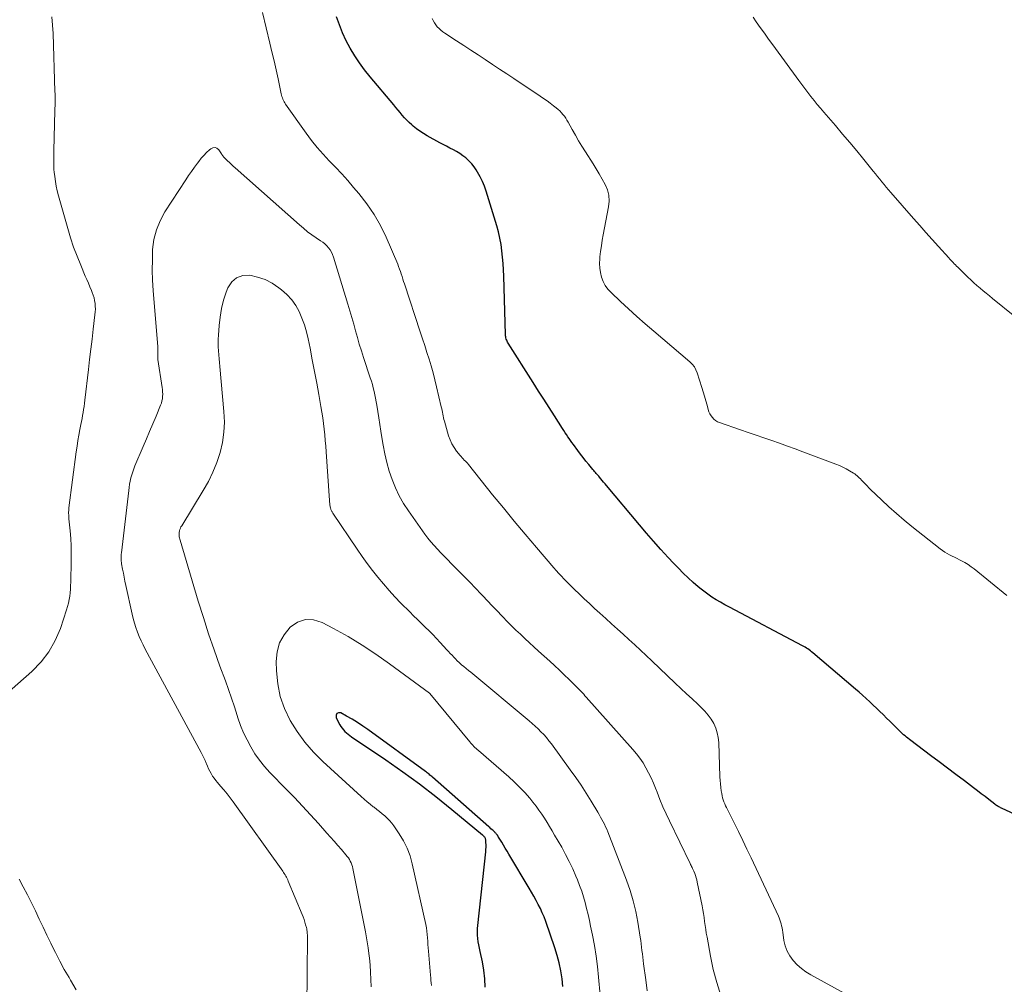
# Model space of a CAD drawing. Units: feet. Extents: x 1970000 to 1975038, y 510000 to 515000.
# Drawn here: x 1970815 to 1970970, y 512846 to 512998 of the extents above; entities that cross this region are included whole.
import ezdxf

# ---------------------------------------------------------------- set-up
doc = ezdxf.new("R2010")
doc.units = ezdxf.units.FT
doc.header["$LTSCALE"] = 100
doc.header["$MEASUREMENT"] = 0
doc.layers.add('CONTOUR INDEX', color=32, linetype='Continuous', lineweight=25)
doc.layers.add('CONTOUR INTERMEDIATE', color=40, linetype='Continuous', lineweight=15)

msp = doc.modelspace()

# ---------------------------------------------------------------- linework, layer by layer
at = {"layer": 'CONTOUR INDEX', "flags": 128}
for points, elevation in [([(1970977.29, 512869.98), (1970969.17, 512873.74), (1970969.03, 512873.81), (1970968.9, 512873.88), (1970968.76, 512873.95), (1970968.63, 512874.03), (1970968.5, 512874.11), (1970968.38, 512874.19), (1970968.25, 512874.28), (1970968.13, 512874.37), (1970967.18, 512875.11), (1970966.58, 512875.57), (1970965.98, 512876.02), (1970965.39, 512876.48), (1970964.79, 512876.94), (1970963.33, 512878.03), (1970962.01, 512879.04), (1970960.68, 512880.04), (1970959.35, 512881.04), (1970958.02, 512882.04), (1970954.9, 512884.38), (1970954.67, 512884.56), (1970954.44, 512884.74), (1970954.21, 512884.93), (1970953.99, 512885.12), (1970953.77, 512885.31), (1970953.55, 512885.51), (1970953.34, 512885.71), (1970953.13, 512885.92), (1970952.56, 512886.48), (1970952.07, 512886.97), (1970951.58, 512887.46), (1970951.09, 512887.94), (1970950.6, 512888.43), (1970950.56, 512888.47), (1970950.04, 512888.97), (1970949.52, 512889.47), (1970948.99, 512889.97), (1970948.47, 512890.46), (1970948.42, 512890.5), (1970947.86, 512891.01), (1970947.3, 512891.51), (1970946.74, 512892), (1970946.17, 512892.49), (1970939.47, 512898.22), (1970939.28, 512898.37), (1970939.08, 512898.53), (1970938.89, 512898.67), (1970938.68, 512898.81), (1970938.47, 512898.94), (1970938.26, 512899.07), (1970938.05, 512899.2), (1970937.83, 512899.31), (1970926.33, 512905.37), (1970925.63, 512905.75), (1970924.94, 512906.15), (1970924.26, 512906.56), (1970923.59, 512906.98), (1970922.94, 512907.43), (1970922.3, 512907.9), (1970921.68, 512908.39), (1970921.07, 512908.91), (1970920.64, 512909.28), (1970919.84, 512910.01), (1970919.06, 512910.75), (1970918.3, 512911.51), (1970917.55, 512912.29), (1970916.69, 512913.22), (1970915.53, 512914.48), (1970914.39, 512915.75), (1970913.27, 512917.04), (1970912.16, 512918.35), (1970906.98, 512924.52), (1970906.76, 512924.79), (1970906.53, 512925.06), (1970906.31, 512925.33), (1970906.09, 512925.6), (1970905.9, 512925.83), (1970905.77, 512925.99), (1970905.64, 512926.14), (1970905.51, 512926.29), (1970905.38, 512926.44), (1970905.24, 512926.59), (1970905.11, 512926.74), (1970904.98, 512926.9), (1970904.85, 512927.05), (1970904.2, 512927.83), (1970903.74, 512928.37), (1970903.3, 512928.92), (1970902.87, 512929.49), (1970902.45, 512930.05), (1970901.77, 512930.98), (1970901.55, 512931.29), (1970901.33, 512931.6), (1970901.1, 512931.91), (1970900.89, 512932.22), (1970900.67, 512932.54), (1970900.46, 512932.85), (1970900.25, 512933.17), (1970900.04, 512933.5), (1970898.78, 512935.48), (1970897.94, 512936.79), (1970897.11, 512938.1), (1970896.27, 512939.41), (1970895.44, 512940.73), (1970891.51, 512946.92), (1970891.42, 512947.08), (1970891.34, 512947.24), (1970891.27, 512947.41), (1970891.2, 512947.58), (1970891.16, 512947.76), (1970891.12, 512947.94), (1970891.09, 512948.12), (1970891.08, 512948.3), (1970890.8, 512957.47), (1970890.75, 512958.48), (1970890.7, 512959.48), (1970890.62, 512960.49), (1970890.52, 512961.49), (1970890.38, 512962.49), (1970890.21, 512963.48), (1970889.98, 512964.45), (1970889.71, 512965.42), (1970888.05, 512970.85), (1970887.77, 512971.63), (1970887.47, 512972.39), (1970887.1, 512973.13), (1970886.7, 512973.85), (1970886.48, 512974.2), (1970886.14, 512974.71), (1970885.76, 512975.19), (1970885.33, 512975.63), (1970884.88, 512976.05), (1970884.84, 512976.09), (1970884.37, 512976.45), (1970883.89, 512976.79), (1970883.38, 512977.1), (1970882.87, 512977.39), (1970882.34, 512977.66), (1970881.81, 512977.93), (1970881.29, 512978.21), (1970880.77, 512978.49), (1970878.73, 512979.58), (1970878.15, 512979.92), (1970877.59, 512980.29), (1970877.05, 512980.69), (1970876.53, 512981.12), (1970876.31, 512981.32), (1970875.93, 512981.68), (1970875.55, 512982.05), (1970875.19, 512982.43), (1970874.84, 512982.83), (1970874.5, 512983.23), (1970874.16, 512983.63), (1970873.82, 512984.04), (1970873.48, 512984.44), (1970869.75, 512988.87), (1970868.9, 512989.94), (1970868.1, 512991.04), (1970867.35, 512992.18), (1970866.65, 512993.35), (1970866.02, 512994.55), (1970865.44, 512995.78), (1970864.94, 512997.05), (1970864.5, 512998.33)], 1000), ([(1970900.11, 512845.66), (1970899.98, 512846.91), (1970899.79, 512848.15), (1970899.55, 512849.38), (1970899.23, 512850.58), (1970898.85, 512851.78), (1970897.41, 512855.93), (1970897.16, 512856.62), (1970896.88, 512857.29), (1970896.57, 512857.95), (1970896.25, 512858.6), (1970895.9, 512859.24), (1970895.54, 512859.88), (1970895.18, 512860.51), (1970894.81, 512861.14), (1970891.61, 512866.5), (1970891.33, 512866.97), (1970891.05, 512867.44), (1970890.77, 512867.91), (1970890.48, 512868.38), (1970889.99, 512869.2), (1970889.95, 512869.26), (1970889.91, 512869.32), (1970889.88, 512869.38), (1970889.84, 512869.44), (1970889.8, 512869.5), (1970889.76, 512869.56), (1970889.72, 512869.62), (1970889.67, 512869.67), (1970889.63, 512869.73), (1970889.56, 512869.81), (1970889.48, 512869.89), (1970889.41, 512869.96), (1970889.33, 512870.04), (1970889.14, 512870.21), (1970888.97, 512870.36), (1970888.79, 512870.52), (1970888.62, 512870.68), (1970888.44, 512870.83), (1970879.6, 512878.61), (1970879.47, 512878.73), (1970879.33, 512878.85), (1970879.19, 512878.96), (1970879.05, 512879.08), (1970878.91, 512879.19), (1970878.77, 512879.3), (1970878.62, 512879.41), (1970878.48, 512879.52), (1970869.42, 512886.11), (1970868.61, 512886.67), (1970867.78, 512887.22), (1970866.93, 512887.74), (1970866.07, 512888.24), (1970865.18, 512888.74), (1970864.79, 512888.75), (1970864.51, 512888.65), (1970864.41, 512888.37), (1970864.41, 512887.98), (1970865, 512886.89), (1970865.17, 512886.61), (1970865.36, 512886.33), (1970865.58, 512886.08), (1970865.81, 512885.83), (1970866.06, 512885.61), (1970866.31, 512885.39), (1970866.58, 512885.18), (1970866.85, 512884.99), (1970872.25, 512881.34), (1970874.91, 512879.48), (1970877.53, 512877.58), (1970880.1, 512875.59), (1970882.63, 512873.56), (1970887.44, 512869.57), (1970887.53, 512869.49), (1970887.61, 512869.4), (1970887.69, 512869.31), (1970887.76, 512869.22), (1970887.82, 512869.12), (1970887.86, 512869.01), (1970887.89, 512868.9), (1970887.91, 512868.79), (1970887.95, 512868.32), (1970887.97, 512867.96), (1970887.97, 512867.61), (1970887.96, 512867.26), (1970887.93, 512866.9), (1970886.67, 512855.3), (1970886.64, 512854.79), (1970886.62, 512854.27), (1970886.64, 512853.75), (1970886.68, 512853.24), (1970886.75, 512852.72), (1970886.83, 512852.21), (1970886.93, 512851.7), (1970887.04, 512851.19), (1970887.41, 512849.56), (1970887.64, 512848.24), (1970887.8, 512846.91), (1970887.83, 512845.57)], 980)]:
    msp.add_lwpolyline(points, dxfattribs=dict(at, elevation=elevation))
at = {"layer": 'CONTOUR INTERMEDIATE', "flags": 128}
for points, elevation in [([(1970819.65, 512998.32), (1970819.78, 512997.01), (1970819.85, 512995.69), (1970820.15, 512986.55), (1970820.16, 512986.18), (1970820.16, 512985.81), (1970820.17, 512985.43), (1970820.17, 512985.06), (1970820.16, 512984.69), (1970820.16, 512984.32), (1970820.15, 512983.95), (1970820.15, 512983.58), (1970819.99, 512977.2), (1970819.98, 512976.78), (1970819.97, 512976.37), (1970819.96, 512975.95), (1970819.95, 512975.53), (1970819.95, 512975.12), (1970819.96, 512974.7), (1970819.99, 512974.29), (1970820.03, 512973.87), (1970820.11, 512973.17), (1970820.21, 512972.41), (1970820.34, 512971.65), (1970820.51, 512970.9), (1970820.7, 512970.15), (1970822.16, 512964.99), (1970822.61, 512963.52), (1970823.09, 512962.06), (1970823.63, 512960.62), (1970824.2, 512959.2), (1970824.92, 512957.5), (1970825.16, 512956.94), (1970825.41, 512956.37), (1970825.65, 512955.81), (1970825.89, 512955.24), (1970826.02, 512954.94), (1970826.18, 512954.52), (1970826.31, 512954.1), (1970826.4, 512953.66), (1970826.47, 512953.21), (1970826.5, 512952.76), (1970826.51, 512952.31), (1970826.49, 512951.86), (1970826.45, 512951.41), (1970826.18, 512949.14), (1970825.99, 512947.56), (1970825.8, 512945.97), (1970825.61, 512944.39), (1970825.43, 512942.81), (1970824.86, 512937.95), (1970824.8, 512937.47), (1970824.73, 512936.99), (1970824.66, 512936.51), (1970824.59, 512936.03), (1970824.5, 512935.55), (1970824.42, 512935.07), (1970824.33, 512934.59), (1970824.23, 512934.12), (1970824.07, 512933.34), (1970823.91, 512932.47), (1970823.76, 512931.6), (1970823.62, 512930.73), (1970823.5, 512929.85), (1970822.35, 512921), (1970822.33, 512920.79), (1970822.31, 512920.58), (1970822.3, 512920.36), (1970822.3, 512920.15), (1970822.31, 512919.94), (1970822.32, 512919.73), (1970822.33, 512919.51), (1970822.35, 512919.3), (1970822.54, 512917.39), (1970822.63, 512916.22), (1970822.69, 512915.05), (1970822.72, 512913.87), (1970822.71, 512912.7), (1970822.64, 512909.32), (1970822.62, 512908.77), (1970822.59, 512908.22), (1970822.53, 512907.66), (1970822.47, 512907.11), (1970822.38, 512906.57), (1970822.27, 512906.02), (1970822.13, 512905.49), (1970821.97, 512904.96), (1970821, 512902.03), (1970820.2, 512900.13), (1970819.21, 512898.36), (1970817.96, 512896.76), (1970816.53, 512895.28), (1970812.11, 512891.39)], 996), ([(1970944.98, 512844.3), (1970939.15, 512847.51), (1970938.39, 512847.98), (1970937.66, 512848.51), (1970937, 512849.11), (1970936.38, 512849.76), (1970935.86, 512850.49), (1970935.43, 512851.25), (1970935.14, 512852.07), (1970934.93, 512852.94), (1970934.73, 512854.25), (1970934.68, 512854.57), (1970934.62, 512854.89), (1970934.55, 512855.21), (1970934.48, 512855.53), (1970934.4, 512855.84), (1970934.3, 512856.15), (1970934.18, 512856.46), (1970934.05, 512856.76), (1970929.75, 512865.93), (1970929.1, 512867.31), (1970928.44, 512868.68), (1970927.77, 512870.05), (1970927.09, 512871.42), (1970926.02, 512873.54), (1970925.87, 512873.84), (1970925.73, 512874.14), (1970925.59, 512874.45), (1970925.47, 512874.75), (1970925.35, 512875.06), (1970925.25, 512875.38), (1970925.18, 512875.7), (1970925.12, 512876.03), (1970925.05, 512876.47), (1970924.98, 512877.02), (1970924.92, 512877.57), (1970924.88, 512878.12), (1970924.85, 512878.67), (1970924.66, 512884.09), (1970924.58, 512884.87), (1970924.43, 512885.63), (1970924.18, 512886.36), (1970923.86, 512887.08), (1970923.45, 512887.76), (1970923, 512888.4), (1970922.49, 512889), (1970921.94, 512889.56), (1970921.34, 512890.12), (1970920.45, 512890.94), (1970919.57, 512891.76), (1970918.69, 512892.58), (1970917.81, 512893.41), (1970914.12, 512896.92), (1970913.23, 512897.76), (1970912.33, 512898.61), (1970911.43, 512899.44), (1970910.52, 512900.28), (1970909.61, 512901.11), (1970908.7, 512901.94), (1970907.79, 512902.77), (1970906.88, 512903.59), (1970905.92, 512904.45), (1970905.11, 512905.2), (1970904.3, 512905.94), (1970903.49, 512906.7), (1970902.7, 512907.46), (1970901.96, 512908.16), (1970901.54, 512908.58), (1970901.12, 512909), (1970900.7, 512909.42), (1970900.29, 512909.85), (1970899.88, 512910.28), (1970899.48, 512910.71), (1970899.08, 512911.16), (1970898.69, 512911.6), (1970895.95, 512914.8), (1970894.2, 512916.85), (1970892.47, 512918.91), (1970890.75, 512921), (1970889.05, 512923.09), (1970885.24, 512927.84), (1970885.09, 512928.03), (1970884.93, 512928.21), (1970884.76, 512928.38), (1970884.59, 512928.55), (1970884.43, 512928.72), (1970884.26, 512928.9), (1970884.1, 512929.08), (1970883.95, 512929.26), (1970883.38, 512929.96), (1970882.99, 512930.52), (1970882.64, 512931.1), (1970882.36, 512931.72), (1970882.13, 512932.36), (1970881.47, 512934.66), (1970881.39, 512934.93), (1970881.32, 512935.21), (1970881.26, 512935.49), (1970881.21, 512935.78), (1970881.16, 512936.06), (1970881.11, 512936.34), (1970881.05, 512936.62), (1970880.98, 512936.9), (1970880.24, 512940.09), (1970879.97, 512941.18), (1970879.69, 512942.27), (1970879.38, 512943.35), (1970879.05, 512944.42), (1970878.71, 512945.49), (1970878.37, 512946.56), (1970878.02, 512947.63), (1970877.67, 512948.7), (1970875.16, 512956.26), (1970875.03, 512956.65), (1970874.91, 512957.04), (1970874.79, 512957.44), (1970874.67, 512957.83), (1970874.54, 512958.22), (1970874.41, 512958.61), (1970874.26, 512959), (1970874.11, 512959.38), (1970872.27, 512963.6), (1970871.38, 512965.44), (1970870.38, 512967.21), (1970869.23, 512968.88), (1970867.99, 512970.49), (1970867.17, 512971.46), (1970866.24, 512972.53), (1970865.3, 512973.59), (1970864.33, 512974.63), (1970863.34, 512975.65), (1970862.37, 512976.68), (1970861.44, 512977.75), (1970860.55, 512978.85), (1970859.7, 512979.99), (1970856.45, 512984.56), (1970856.33, 512984.75), (1970856.22, 512984.94), (1970856.12, 512985.14), (1970856.03, 512985.34), (1970855.95, 512985.55), (1970855.88, 512985.77), (1970855.82, 512985.98), (1970855.77, 512986.2), (1970855.27, 512988.57), (1970854.96, 512989.98), (1970854.65, 512991.38), (1970854.32, 512992.78), (1970853.98, 512994.18), (1970852.81, 512998.97)], 996), ([(1970970, 512907.24), (1970964.86, 512911.4), (1970964.39, 512911.76), (1970963.9, 512912.1), (1970963.38, 512912.41), (1970962.86, 512912.7), (1970962.57, 512912.84), (1970962.17, 512913.04), (1970961.78, 512913.24), (1970961.39, 512913.43), (1970961, 512913.63), (1970960.61, 512913.83), (1970960.23, 512914.06), (1970959.87, 512914.3), (1970959.52, 512914.56), (1970955.07, 512918.1), (1970953.84, 512919.1), (1970952.63, 512920.12), (1970951.45, 512921.18), (1970950.3, 512922.26), (1970948.56, 512923.93), (1970948.29, 512924.19), (1970948.02, 512924.46), (1970947.75, 512924.74), (1970947.49, 512925.01), (1970947.3, 512925.22), (1970947.13, 512925.39), (1970946.96, 512925.57), (1970946.79, 512925.74), (1970946.62, 512925.91), (1970946.44, 512926.07), (1970946.26, 512926.22), (1970946.06, 512926.36), (1970945.86, 512926.5), (1970945.25, 512926.87), (1970944.73, 512927.17), (1970944.2, 512927.44), (1970943.65, 512927.69), (1970943.1, 512927.91), (1970937.91, 512929.86), (1970936.69, 512930.31), (1970935.47, 512930.75), (1970934.24, 512931.18), (1970933.01, 512931.61), (1970931.77, 512932.03), (1970930.54, 512932.45), (1970929.31, 512932.87), (1970928.08, 512933.3), (1970924.8, 512934.44), (1970924.47, 512934.58), (1970924.17, 512934.75), (1970923.9, 512934.97), (1970923.65, 512935.23), (1970923.44, 512935.51), (1970923.26, 512935.81), (1970923.12, 512936.14), (1970923, 512936.48), (1970922.82, 512937.18), (1970922.63, 512937.88), (1970922.44, 512938.58), (1970922.23, 512939.27), (1970922.02, 512939.97), (1970921.28, 512942.25), (1970921.07, 512942.75), (1970920.82, 512943.21), (1970920.49, 512943.62), (1970920.11, 512944.01), (1970914.42, 512948.85), (1970913.09, 512949.99), (1970911.77, 512951.15), (1970910.47, 512952.33), (1970909.18, 512953.52), (1970907.7, 512954.9), (1970907.21, 512955.44), (1970906.79, 512956.02), (1970906.46, 512956.66), (1970906.19, 512957.34), (1970906.02, 512958.05), (1970905.91, 512958.77), (1970905.89, 512959.5), (1970905.92, 512960.23), (1970905.95, 512960.51), (1970906.06, 512961.39), (1970906.18, 512962.27), (1970906.32, 512963.14), (1970906.48, 512964.01), (1970907.31, 512968.4), (1970907.39, 512969.31), (1970907.34, 512970.21), (1970907.12, 512971.08), (1970906.77, 512971.93), (1970906.31, 512972.76), (1970905.84, 512973.58), (1970905.35, 512974.39), (1970904.86, 512975.19), (1970903.66, 512977.06), (1970903.12, 512977.93), (1970902.59, 512978.8), (1970902.08, 512979.69), (1970901.58, 512980.58), (1970900.95, 512981.71), (1970900.76, 512982.03), (1970900.56, 512982.35), (1970900.35, 512982.65), (1970900.12, 512982.94), (1970899.88, 512983.22), (1970899.62, 512983.49), (1970899.35, 512983.74), (1970899.07, 512983.98), (1970898.64, 512984.32), (1970898.13, 512984.71), (1970897.62, 512985.09), (1970897.09, 512985.47), (1970896.56, 512985.83), (1970892.41, 512988.59), (1970891.29, 512989.33), (1970890.16, 512990.08), (1970889.03, 512990.82), (1970887.9, 512991.57), (1970886.77, 512992.31), (1970885.64, 512993.05), (1970884.51, 512993.79), (1970883.38, 512994.53), (1970881.54, 512995.73), (1970881.22, 512995.96), (1970880.91, 512996.2), (1970880.63, 512996.47), (1970880.35, 512996.75), (1970880.11, 512997.06), (1970879.88, 512997.38), (1970879.69, 512997.72), (1970879.52, 512998.07)], 1004), ([(1970971.26, 512951.15), (1970967.77, 512953.97), (1970967.27, 512954.38), (1970966.77, 512954.79), (1970966.28, 512955.2), (1970965.79, 512955.61), (1970965.3, 512956.03), (1970964.82, 512956.46), (1970964.35, 512956.89), (1970963.88, 512957.34), (1970962.29, 512958.89), (1970962.11, 512959.07), (1970961.93, 512959.25), (1970961.74, 512959.44), (1970961.56, 512959.62), (1970961.39, 512959.8), (1970961.21, 512959.99), (1970961.03, 512960.18), (1970960.86, 512960.37), (1970959.23, 512962.17), (1970958.25, 512963.26), (1970957.27, 512964.35), (1970956.3, 512965.45), (1970955.33, 512966.55), (1970951.74, 512970.65), (1970951.38, 512971.06), (1970951.03, 512971.48), (1970950.68, 512971.9), (1970950.34, 512972.33), (1970950, 512972.76), (1970949.66, 512973.18), (1970949.32, 512973.61), (1970948.97, 512974.03), (1970947.48, 512975.87), (1970946.38, 512977.21), (1970945.28, 512978.54), (1970944.16, 512979.86), (1970943.03, 512981.18), (1970941.19, 512983.3), (1970940.67, 512983.91), (1970940.16, 512984.52), (1970939.67, 512985.14), (1970939.18, 512985.77), (1970938.7, 512986.4), (1970938.22, 512987.04), (1970937.74, 512987.67), (1970937.27, 512988.31), (1970933.15, 512993.91), (1970932.49, 512994.8), (1970931.84, 512995.71), (1970931.19, 512996.61), (1970930.55, 512997.52), (1970930.05, 512998.24)], 1008), ([(1970924.97, 512844.28), (1970924.33, 512846.31), (1970923.8, 512848.37), (1970923.36, 512850.46), (1970922.81, 512853.43), (1970922.7, 512854.05), (1970922.6, 512854.67), (1970922.52, 512855.29), (1970922.44, 512855.91), (1970922.36, 512856.53), (1970922.27, 512857.15), (1970922.17, 512857.77), (1970922.05, 512858.38), (1970921.27, 512862.11), (1970921.19, 512862.45), (1970921.1, 512862.79), (1970920.99, 512863.13), (1970920.87, 512863.46), (1970920.73, 512863.81), (1970920.67, 512863.96), (1970920.6, 512864.12), (1970920.53, 512864.27), (1970920.46, 512864.42), (1970920.38, 512864.57), (1970920.3, 512864.72), (1970920.23, 512864.87), (1970920.15, 512865.02), (1970916.88, 512871.73), (1970916.36, 512872.85), (1970915.86, 512873.97), (1970915.39, 512875.1), (1970914.94, 512876.24), (1970914.7, 512876.88), (1970914.37, 512877.7), (1970914.01, 512878.52), (1970913.62, 512879.31), (1970913.2, 512880.1), (1970912.74, 512880.86), (1970912.25, 512881.6), (1970911.71, 512882.31), (1970911.14, 512882.99), (1970903.79, 512891.23), (1970903.59, 512891.45), (1970903.39, 512891.67), (1970903.19, 512891.89), (1970902.99, 512892.11), (1970902.79, 512892.32), (1970902.58, 512892.53), (1970902.37, 512892.75), (1970902.16, 512892.96), (1970901.09, 512894.01), (1970900.34, 512894.74), (1970899.59, 512895.46), (1970898.82, 512896.18), (1970898.05, 512896.88), (1970896.28, 512898.48), (1970895.56, 512899.13), (1970894.84, 512899.79), (1970894.14, 512900.45), (1970893.43, 512901.11), (1970892.73, 512901.79), (1970892.04, 512902.47), (1970891.36, 512903.15), (1970890.68, 512903.85), (1970890.51, 512904.02), (1970889.76, 512904.8), (1970889, 512905.59), (1970888.25, 512906.38), (1970887.5, 512907.16), (1970887.23, 512907.45), (1970886.34, 512908.38), (1970885.45, 512909.31), (1970884.55, 512910.23), (1970883.65, 512911.15), (1970882.55, 512912.26), (1970882, 512912.82), (1970881.46, 512913.38), (1970880.92, 512913.94), (1970880.38, 512914.5), (1970879.86, 512915.07), (1970879.35, 512915.66), (1970878.87, 512916.27), (1970878.4, 512916.89), (1970875.8, 512920.55), (1970875.04, 512921.72), (1970874.34, 512922.93), (1970873.75, 512924.19), (1970873.22, 512925.48), (1970872.78, 512926.81), (1970872.39, 512928.15), (1970872.07, 512929.52), (1970871.81, 512930.89), (1970871.61, 512932.07), (1970871.44, 512933.1), (1970871.28, 512934.14), (1970871.12, 512935.17), (1970870.97, 512936.21), (1970870.83, 512937.19), (1970870.74, 512937.73), (1970870.64, 512938.27), (1970870.53, 512938.81), (1970870.41, 512939.35), (1970870.27, 512939.89), (1970870.12, 512940.42), (1970869.96, 512940.95), (1970869.79, 512941.47), (1970868.73, 512944.67), (1970868.4, 512945.71), (1970868.07, 512946.76), (1970867.77, 512947.81), (1970867.47, 512948.86), (1970867.19, 512949.92), (1970866.89, 512950.98), (1970866.58, 512952.03), (1970866.27, 512953.08), (1970864.02, 512960.49), (1970863.87, 512960.89), (1970863.69, 512961.26), (1970863.47, 512961.62), (1970863.22, 512961.95), (1970862.94, 512962.27), (1970862.64, 512962.56), (1970862.31, 512962.82), (1970861.97, 512963.07), (1970861.29, 512963.53), (1970860.6, 512964), (1970859.93, 512964.49), (1970859.28, 512965.02), (1970858.64, 512965.56), (1970848.54, 512974.54), (1970848.23, 512974.81), (1970847.93, 512975.08), (1970847.63, 512975.36), (1970847.33, 512975.64), (1970846.9, 512976.05), (1970846.82, 512976.12), (1970846.74, 512976.2), (1970846.67, 512976.29), (1970846.61, 512976.38), (1970846.54, 512976.47), (1970846.48, 512976.56), (1970846.41, 512976.65), (1970846.35, 512976.74), (1970845.94, 512977.37), (1970845.65, 512977.62), (1970845.35, 512977.75), (1970845.02, 512977.7), (1970844.68, 512977.54), (1970844.48, 512977.37), (1970844.02, 512976.94), (1970843.59, 512976.5), (1970843.18, 512976.04), (1970842.79, 512975.55), (1970842.58, 512975.27), (1970842.1, 512974.62), (1970841.63, 512973.97), (1970841.18, 512973.31), (1970840.74, 512972.64), (1970837.46, 512967.6), (1970836.71, 512966.2), (1970836.11, 512964.76), (1970835.74, 512963.24), (1970835.53, 512961.67), (1970835.48, 512960.06), (1970835.47, 512958.45), (1970835.52, 512956.84), (1970835.62, 512955.23), (1970836.34, 512946.38), (1970836.35, 512946.14), (1970836.36, 512945.9), (1970836.36, 512945.66), (1970836.35, 512945.42), (1970836.34, 512945.13), (1970836.33, 512945.03), (1970836.33, 512944.94), (1970836.33, 512944.85), (1970836.33, 512944.76), (1970836.34, 512944.66), (1970836.34, 512944.57), (1970836.35, 512944.48), (1970836.36, 512944.39), (1970837.03, 512939.98), (1970837.07, 512939.63), (1970837.1, 512939.27), (1970837.11, 512938.91), (1970837.1, 512938.55), (1970837.06, 512938.2), (1970837, 512937.85), (1970836.9, 512937.51), (1970836.78, 512937.17), (1970836.06, 512935.44), (1970835.56, 512934.25), (1970835.06, 512933.05), (1970834.55, 512931.86), (1970834.05, 512930.67), (1970832.74, 512927.61), (1970832.56, 512927.15), (1970832.39, 512926.68), (1970832.24, 512926.2), (1970832.12, 512925.72), (1970832.01, 512925.23), (1970831.91, 512924.74), (1970831.83, 512924.24), (1970831.77, 512923.75), (1970830.6, 512913.94), (1970830.58, 512913.72), (1970830.56, 512913.51), (1970830.56, 512913.3), (1970830.56, 512913.08), (1970830.57, 512912.87), (1970830.59, 512912.65), (1970830.62, 512912.44), (1970830.65, 512912.23), (1970830.8, 512911.37), (1970830.92, 512910.73), (1970831.05, 512910.09), (1970831.17, 512909.46), (1970831.31, 512908.82), (1970832.28, 512904.3), (1970832.46, 512903.58), (1970832.65, 512902.87), (1970832.88, 512902.17), (1970833.13, 512901.47), (1970833.4, 512900.79), (1970833.7, 512900.11), (1970834.02, 512899.45), (1970834.36, 512898.79), (1970843.19, 512882.51), (1970843.4, 512882.1), (1970843.61, 512881.68), (1970843.8, 512881.25), (1970843.97, 512880.81), (1970844, 512880.75), (1970844.16, 512880.35), (1970844.34, 512879.95), (1970844.53, 512879.56), (1970844.74, 512879.18), (1970844.96, 512878.81), (1970845.2, 512878.45), (1970845.46, 512878.11), (1970845.74, 512877.78), (1970846.22, 512877.23), (1970846.73, 512876.62), (1970847.24, 512876.01), (1970847.72, 512875.38), (1970848.2, 512874.74), (1970856.01, 512863.83), (1970856.14, 512863.64), (1970856.26, 512863.46), (1970856.38, 512863.27), (1970856.5, 512863.07), (1970856.6, 512862.88), (1970856.71, 512862.68), (1970856.8, 512862.48), (1970856.89, 512862.27), (1970859.06, 512857.03), (1970859.22, 512856.63), (1970859.37, 512856.23), (1970859.49, 512855.82), (1970859.61, 512855.4), (1970859.73, 512854.94), (1970859.78, 512854.75), (1970859.81, 512854.57), (1970859.84, 512854.38), (1970859.86, 512854.2), (1970859.88, 512854.01), (1970859.89, 512853.82), (1970859.9, 512853.63), (1970859.9, 512853.44), (1970859.79, 512842.34)], 992), ([(1970913.37, 512844.99), (1970913.16, 512846.75), (1970912.82, 512849.22), (1970912.75, 512849.75), (1970912.69, 512850.28), (1970912.63, 512850.8), (1970912.57, 512851.33), (1970912.51, 512851.86), (1970912.44, 512852.39), (1970912.37, 512852.92), (1970912.29, 512853.44), (1970911.92, 512855.79), (1970911.59, 512857.47), (1970911.2, 512859.14), (1970910.7, 512860.77), (1970910.14, 512862.39), (1970907.18, 512870.03), (1970907.02, 512870.43), (1970906.85, 512870.82), (1970906.67, 512871.21), (1970906.47, 512871.6), (1970906.27, 512871.98), (1970906.06, 512872.35), (1970905.85, 512872.73), (1970905.63, 512873.1), (1970904.55, 512874.87), (1970903.77, 512876.12), (1970902.97, 512877.35), (1970902.14, 512878.56), (1970901.29, 512879.76), (1970898.31, 512883.86), (1970897.92, 512884.36), (1970897.53, 512884.85), (1970897.11, 512885.32), (1970896.67, 512885.78), (1970896.22, 512886.23), (1970895.76, 512886.66), (1970895.29, 512887.08), (1970894.81, 512887.5), (1970885.61, 512895.13), (1970885.25, 512895.43), (1970884.89, 512895.73), (1970884.54, 512896.03), (1970884.18, 512896.33), (1970884.07, 512896.43), (1970883.78, 512896.69), (1970883.49, 512896.96), (1970883.21, 512897.24), (1970882.93, 512897.52), (1970882.66, 512897.82), (1970882.39, 512898.11), (1970882.13, 512898.4), (1970881.86, 512898.69), (1970880.82, 512899.83), (1970880.24, 512900.45), (1970879.65, 512901.07), (1970879.05, 512901.67), (1970878.44, 512902.26), (1970877.82, 512902.85), (1970877.21, 512903.45), (1970876.61, 512904.04), (1970876.01, 512904.65), (1970874.63, 512906.03), (1970873.68, 512907.02), (1970872.75, 512908.03), (1970871.86, 512909.06), (1970870.98, 512910.11), (1970870.13, 512911.18), (1970869.31, 512912.27), (1970868.51, 512913.38), (1970867.73, 512914.51), (1970863.89, 512920.19), (1970863.83, 512920.28), (1970863.78, 512920.37), (1970863.73, 512920.47), (1970863.68, 512920.56), (1970863.63, 512920.66), (1970863.59, 512920.76), (1970863.56, 512920.86), (1970863.54, 512920.96), (1970863.48, 512921.23), (1970863.44, 512921.47), (1970863.4, 512921.71), (1970863.38, 512921.95), (1970863.36, 512922.19), (1970862.84, 512929.82), (1970862.78, 512930.72), (1970862.7, 512931.62), (1970862.62, 512932.52), (1970862.53, 512933.41), (1970862.42, 512934.31), (1970862.3, 512935.2), (1970862.16, 512936.09), (1970862.01, 512936.98), (1970861.68, 512938.85), (1970861.36, 512940.67), (1970861.02, 512942.49), (1970860.67, 512944.31), (1970860.31, 512946.13), (1970860.01, 512947.63), (1970859.75, 512948.73), (1970859.43, 512949.81), (1970859.04, 512950.86), (1970858.59, 512951.9), (1970858.05, 512952.87), (1970857.42, 512953.77), (1970856.67, 512954.58), (1970855.84, 512955.32), (1970855.39, 512955.67), (1970854.33, 512956.36), (1970853.23, 512956.94), (1970852.05, 512957.35), (1970850.82, 512957.64), (1970849.71, 512957.57), (1970848.74, 512957.25), (1970847.99, 512956.57), (1970847.38, 512955.64), (1970847.13, 512954.99), (1970846.71, 512953.69), (1970846.37, 512952.39), (1970846.14, 512951.05), (1970845.99, 512949.7), (1970845.89, 512948.21), (1970845.86, 512947.59), (1970845.85, 512946.97), (1970845.86, 512946.36), (1970845.89, 512945.74), (1970845.94, 512945.12), (1970845.98, 512944.5), (1970846.04, 512943.88), (1970846.09, 512943.27), (1970846.76, 512936.16), (1970846.82, 512934.53), (1970846.75, 512932.91), (1970846.51, 512931.31), (1970846.14, 512929.72), (1970845.62, 512928.16), (1970845.02, 512926.64), (1970844.3, 512925.17), (1970843.5, 512923.74), (1970840.1, 512918.2), (1970839.99, 512918.02), (1970839.9, 512917.83), (1970839.83, 512917.62), (1970839.77, 512917.42), (1970839.75, 512917.36), (1970839.72, 512917.18), (1970839.69, 512917), (1970839.69, 512916.82), (1970839.7, 512916.64), (1970839.73, 512916.46), (1970839.76, 512916.28), (1970839.8, 512916.1), (1970839.85, 512915.93), (1970842.72, 512906.34), (1970843.51, 512903.77), (1970844.34, 512901.21), (1970845.21, 512898.66), (1970846.11, 512896.12), (1970846.98, 512893.78), (1970847.46, 512892.42), (1970847.94, 512891.06), (1970848.4, 512889.69), (1970848.85, 512888.32), (1970848.96, 512887.97), (1970849.38, 512886.78), (1970849.85, 512885.62), (1970850.39, 512884.49), (1970850.98, 512883.38), (1970851.64, 512882.31), (1970852.36, 512881.28), (1970853.15, 512880.31), (1970853.99, 512879.38), (1970856.56, 512876.75), (1970857.85, 512875.41), (1970859.13, 512874.06), (1970860.39, 512872.7), (1970861.63, 512871.32), (1970862.96, 512869.83), (1970863.53, 512869.18), (1970864.1, 512868.53), (1970864.67, 512867.89), (1970865.24, 512867.24), (1970865.97, 512866.4), (1970866.16, 512866.16), (1970866.34, 512865.92), (1970866.5, 512865.66), (1970866.65, 512865.4), (1970866.79, 512865.12), (1970866.9, 512864.84), (1970866.99, 512864.55), (1970867.06, 512864.26), (1970868.8, 512855.57), (1970869.04, 512854.3), (1970869.26, 512853.03), (1970869.45, 512851.75), (1970869.61, 512850.47), (1970869.65, 512850.17), (1970869.76, 512849.04), (1970869.85, 512847.91), (1970869.89, 512846.77), (1970869.91, 512845.63)], 988), ([(1970906.26, 512841.5), (1970905.75, 512847.14), (1970905.57, 512848.8), (1970905.36, 512850.46), (1970905.09, 512852.11), (1970904.78, 512853.75), (1970904.49, 512855.16), (1970904.29, 512856.09), (1970904.09, 512857.02), (1970903.86, 512857.95), (1970903.62, 512858.88), (1970903.36, 512859.79), (1970903.08, 512860.7), (1970902.75, 512861.6), (1970902.41, 512862.49), (1970902.17, 512863.06), (1970901.67, 512864.22), (1970901.13, 512865.36), (1970900.55, 512866.48), (1970899.94, 512867.59), (1970898.82, 512869.51), (1970898.43, 512870.18), (1970898.03, 512870.84), (1970897.62, 512871.5), (1970897.22, 512872.16), (1970896.79, 512872.81), (1970896.35, 512873.44), (1970895.89, 512874.06), (1970895.41, 512874.67), (1970894.89, 512875.3), (1970894.11, 512876.19), (1970893.31, 512877.06), (1970892.47, 512877.88), (1970891.6, 512878.68), (1970886.81, 512882.83), (1970886.63, 512882.99), (1970886.45, 512883.15), (1970886.28, 512883.31), (1970886.11, 512883.48), (1970885.95, 512883.64), (1970885.79, 512883.82), (1970885.63, 512883.99), (1970885.48, 512884.17), (1970879.18, 512891.79), (1970879.1, 512891.87), (1970872.81, 512896.49), (1970870.68, 512897.98), (1970868.51, 512899.41), (1970866.29, 512900.75), (1970864.02, 512902.02), (1970862.24, 512902.98), (1970860.88, 512903.38), (1970859.58, 512903.44), (1970858.35, 512903.01), (1970857.16, 512902.24), (1970856.22, 512901.04), (1970855.51, 512899.76), (1970855.13, 512898.33), (1970854.98, 512896.82), (1970855.02, 512895.35), (1970855.23, 512893.3), (1970855.62, 512891.32), (1970856.3, 512889.41), (1970857.18, 512887.55), (1970858.28, 512885.8), (1970859.48, 512884.12), (1970860.84, 512882.58), (1970862.3, 512881.11), (1970868.37, 512875.57), (1970868.83, 512875.16), (1970869.3, 512874.76), (1970869.78, 512874.36), (1970870.26, 512873.98), (1970870.39, 512873.88), (1970870.81, 512873.55), (1970871.23, 512873.22), (1970871.65, 512872.88), (1970872.06, 512872.54), (1970872.45, 512872.18), (1970872.83, 512871.8), (1970873.17, 512871.39), (1970873.49, 512870.96), (1970874.36, 512869.7), (1970875.03, 512868.6), (1970875.61, 512867.45), (1970876.05, 512866.25), (1970876.4, 512865.01), (1970878.53, 512855.41), (1970878.63, 512854.9), (1970878.72, 512854.38), (1970878.77, 512853.86), (1970878.81, 512853.34), (1970878.84, 512852.82), (1970878.87, 512852.29), (1970878.91, 512851.77), (1970878.95, 512851.24), (1970879.27, 512847.45), (1970879.31, 512847.04), (1970879.35, 512846.63), (1970879.39, 512846.23), (1970879.44, 512845.82)], 984), ([(1970823.48, 512845.16), (1970822.6, 512846.66), (1970822.36, 512847.08), (1970821.62, 512848.37), (1970820.91, 512849.68), (1970820.23, 512851.01), (1970819.57, 512852.34), (1970819.49, 512852.49), (1970818.89, 512853.76), (1970818.28, 512855.03), (1970817.67, 512856.3), (1970817.06, 512857.57), (1970816.44, 512858.83), (1970815.81, 512860.09), (1970815.16, 512861.34), (1970814.5, 512862.58)], 992)]:
    msp.add_lwpolyline(points, dxfattribs=dict(at, elevation=elevation))

doc.saveas('drawing.dxf')
